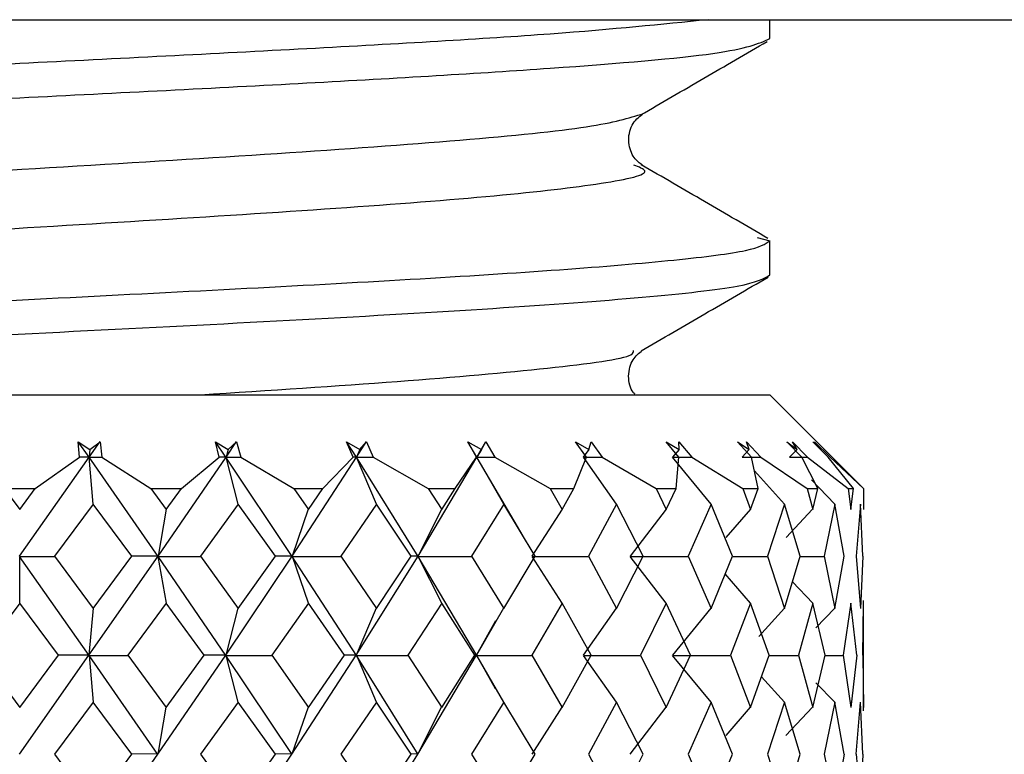
# Model space of a CAD drawing. Units: millimetres. Extents: x 303 to 1409, y 668 to 1488.
# Drawn here: x 706 to 711, y 740 to 744 of the extents above; entities that cross this region are included whole.
import ezdxf

# ---------------------------------------------------------------- set-up
doc = ezdxf.new("R2010")
doc.units = ezdxf.units.MM

msp = doc.modelspace()

# ---------------------------------------------------------------- linework, layer by layer
at = {"color": 7, "linetype": 'Continuous', "lineweight": 25}
for p, q in [((694.2393, 743.7512), (718.2393, 743.7512)), ((710.2393, 743.6502), (710.2393, 743.7512)), ((710.1712, 742.5899), (710.2393, 742.5723)), ((710.2393, 742.3902), (710.2393, 742.5723)), ((703.3758, 741.7512), (710.2393, 741.7512)), ((710.2393, 741.7512), (710.7393, 741.2512)), ((706.6095, 741.4178), (706.5512, 741.5011)), ((706.5513, 741.5012), (706.6133, 741.4596)), ((706.5574, 741.4179), (706.5513, 741.5012)), ((706.6095, 741.418), (706.6679, 741.5013)), ((706.6133, 741.4596), (706.668, 741.5012)), ((706.668, 741.5012), (706.6764, 741.4179)), ((707.339, 741.4178), (707.2824, 741.5011)), ((707.2826, 741.5012), (707.35, 741.4596)), ((707.303, 741.4179), (707.2826, 741.5012)), ((707.3391, 741.418), (707.3956, 741.5013)), ((707.35, 741.4596), (707.3957, 741.5012)), ((707.3957, 741.5012), (707.4184, 741.4179)), ((708.0352, 741.4178), (707.982, 741.5011)), ((707.9821, 741.5012), (708.053, 741.4596)), ((708.0163, 741.4179), (707.9821, 741.5012)), ((708.0352, 741.418), (708.0882, 741.5013)), ((708.053, 741.4596), (708.0883, 741.5012)), ((708.0883, 741.5012), (708.1245, 741.4179)), ((708.6767, 741.4178), (708.6286, 741.5011)), ((708.6288, 741.5012), (708.7009, 741.4596)), ((708.6756, 741.4179), (708.6288, 741.5012)), ((708.6768, 741.418), (708.7246, 741.5013)), ((708.7009, 741.4596), (708.7247, 741.5012)), ((708.7247, 741.5012), (708.7734, 741.4179)), ((709.2028, 741.5012), (709.2739, 741.4596)), ((709.2609, 741.4179), (709.2028, 741.5012)), ((709.2739, 741.4596), (709.2856, 741.5012)), ((709.2856, 741.5012), (709.3453, 741.4179)), ((709.6867, 741.5012), (709.7548, 741.4596)), ((709.7543, 741.4179), (709.6867, 741.5012)), ((709.7539, 741.5012), (709.8228, 741.4179)), ((709.7548, 741.4596), (709.7539, 741.5012)), ((710.0659, 741.5012), (710.1288, 741.4596)), ((710.141, 741.4179), (710.0659, 741.5012)), ((710.1154, 741.5012), (710.1914, 741.4179)), ((710.1288, 741.4596), (710.1154, 741.5012)), ((710.3289, 741.5012), (710.3847, 741.4596)), ((710.4091, 741.4179), (710.3289, 741.5012)), ((710.3592, 741.5012), (710.44, 741.4179)), ((710.3847, 741.4596), (710.3592, 741.5012)), ((710.5505, 741.4179), (710.4676, 741.5012)), ((710.4676, 741.5012), (710.5146, 741.4596)), ((710.4778, 741.5012), (710.5609, 741.4179)), ((710.5146, 741.4596), (710.4778, 741.5012)), ((706.6132, 741.4597), (706.6095, 741.418)), ((707.3499, 741.4597), (707.3391, 741.418)), ((708.0528, 741.4597), (708.0352, 741.418)), ((708.7007, 741.4597), (708.6768, 741.418)), ((709.2738, 741.4597), (709.2443, 741.418)), ((709.7546, 741.4597), (709.7205, 741.418)), ((710.1287, 741.4597), (710.0909, 741.418)), ((710.3846, 741.4597), (710.3443, 741.418)), ((706.2387, 740.8905), (706.6095, 741.418)), ((706.3219, 741.2512), (706.5574, 741.4179)), ((706.6095, 741.418), (706.5572, 741.418)), ((706.9766, 740.8897), (706.6095, 741.4178)), ((706.6316, 741.1678), (706.6098, 741.4178)), ((706.6098, 741.4178), (706.6765, 741.4178)), ((706.6764, 741.4179), (706.9391, 741.2512)), ((706.9766, 740.8905), (707.3391, 741.418)), ((707.1019, 741.2512), (707.303, 741.4179)), ((707.3391, 741.418), (707.3028, 741.418)), ((707.6921, 740.8897), (707.339, 741.4178)), ((707.4041, 741.1678), (707.3394, 741.4178)), ((707.3394, 741.4178), (707.4185, 741.4178)), ((707.4184, 741.4179), (707.7004, 741.2512)), ((707.6922, 740.8905), (708.0352, 741.418)), ((707.8558, 741.2512), (708.0163, 741.4179)), ((708.0352, 741.418), (708.0161, 741.418)), ((708.3635, 740.8897), (708.0352, 741.4178)), ((708.1411, 741.1678), (708.0355, 741.4178)), ((708.0355, 741.4178), (708.1246, 741.4178)), ((708.1245, 741.4179), (708.4173, 741.2512)), ((708.3636, 740.8905), (708.6768, 741.418)), ((708.5605, 741.2512), (708.6756, 741.4179)), ((708.6768, 741.418), (708.6754, 741.418)), ((708.8204, 741.1678), (708.677, 741.4178)), ((708.677, 741.4178), (708.7735, 741.4178)), ((708.9231, 740.9967), (708.6781, 741.4153)), ((708.7734, 741.4179), (709.068, 741.2512)), ((709.1946, 741.2512), (709.2609, 741.4179)), ((709.4213, 741.1678), (709.2445, 741.4178)), ((709.2445, 741.4178), (709.3453, 741.4178)), ((709.3453, 741.4179), (709.6327, 741.2512)), ((709.9254, 741.1678), (709.7206, 741.4178)), ((709.7206, 741.4178), (709.8228, 741.4178)), ((709.739, 741.2512), (709.7543, 741.4179)), ((709.8228, 741.4179), (710.0944, 741.2512)), ((710.091, 741.4178), (710.1914, 741.4178)), ((710.177, 741.2512), (710.141, 741.4179)), ((710.1914, 741.4179), (710.4389, 741.2512)), ((710.3444, 741.4178), (710.4399, 741.4178)), ((710.4954, 741.2512), (710.4091, 741.4179)), ((710.44, 741.4179), (710.6558, 741.2512)), ((710.6845, 741.2512), (710.5505, 741.4179)), ((710.5609, 741.4179), (710.7385, 741.2512)), ((710.3176, 741.1678), (710.1567, 741.3453)), ((710.5858, 741.1678), (710.4606, 741.2974)), ((706.1566, 741.2512), (706.2393, 741.1401)), ((706.1566, 741.2512), (706.3219, 741.2512)), ((706.2393, 741.1401), (706.3219, 741.2512)), ((706.9391, 741.2512), (707.1019, 741.2512)), ((706.9391, 741.2512), (707.0207, 741.1401)), ((707.0207, 741.1401), (707.1019, 741.2512)), ((707.7004, 741.2512), (707.8558, 741.2512)), ((707.7004, 741.2512), (707.7783, 741.1401)), ((707.7783, 741.1401), (707.8558, 741.2512)), ((708.4173, 741.2512), (708.5605, 741.2512)), ((708.4173, 741.2512), (708.4893, 741.1401)), ((708.4893, 741.1401), (708.5605, 741.2512)), ((709.068, 741.2512), (709.1946, 741.2512)), ((709.068, 741.2512), (709.1318, 741.1401)), ((709.1318, 741.1401), (709.1946, 741.2512)), ((709.6327, 741.2512), (709.739, 741.2512)), ((709.6327, 741.2512), (709.6865, 741.1401)), ((709.6865, 741.1401), (709.739, 741.2512)), ((710.0944, 741.2512), (710.177, 741.2512)), ((710.0944, 741.2512), (710.1364, 741.1401)), ((710.1364, 741.1401), (710.177, 741.2512)), ((710.4389, 741.2512), (710.4954, 741.2512)), ((710.4389, 741.2512), (710.4679, 741.1401)), ((710.4679, 741.1401), (710.4954, 741.2512)), ((710.6558, 741.2512), (710.6845, 741.2512)), ((710.6558, 741.2512), (710.6709, 741.1401)), ((710.6709, 741.1401), (710.6845, 741.2512)), ((710.7385, 741.2512), (710.7393, 741.2512)), ((710.7385, 741.2512), (710.7393, 741.1401)), ((710.7393, 741.2512), (710.7385, 741.2512)), ((710.7385, 741.2512), (710.7393, 741.1401)), ((706.6315, 741.1679), (706.4252, 740.8901)), ((706.8369, 740.8901), (706.6315, 741.1679)), ((707.02, 741.1406), (706.9766, 740.8905)), ((707.4039, 741.1679), (707.2031, 740.8901)), ((707.6023, 740.8901), (707.4039, 741.1679)), ((707.7776, 741.1406), (707.6922, 740.8905)), ((708.141, 741.1679), (707.9518, 740.8901)), ((708.3263, 740.8901), (708.141, 741.1679)), ((708.4885, 741.1406), (708.3636, 740.8905)), ((708.8203, 741.1679), (708.6484, 740.8901)), ((708.9869, 740.8901), (708.8203, 741.1679)), ((709.1311, 741.1406), (708.9704, 740.8905)), ((709.4212, 741.1679), (709.2718, 740.8901)), ((709.564, 740.8901), (709.4212, 741.1679)), ((709.6857, 741.1406), (709.4943, 740.8905)), ((709.9254, 741.1679), (709.803, 740.8901)), ((710.0401, 740.8901), (709.9254, 741.1679)), ((710.1357, 741.1406), (710.0052, 740.9898)), ((710.3176, 741.1679), (710.226, 740.8901)), ((710.4007, 740.8901), (710.3176, 741.1679)), ((710.4672, 741.1406), (710.3256, 740.9897)), ((710.5859, 741.1679), (710.5279, 740.8901)), ((710.6348, 740.8901), (710.5859, 741.1679)), ((710.7221, 741.1679), (710.6994, 740.8901)), ((710.7354, 740.8901), (710.7221, 741.1679)), ((706.6087, 740.3617), (706.2387, 740.8897)), ((706.2399, 740.8897), (706.4256, 740.8898)), ((706.2399, 740.6396), (706.2399, 740.8897)), ((706.4252, 740.8901), (706.6315, 740.6123)), ((706.6085, 740.3631), (706.9766, 740.8905)), ((706.6315, 740.6123), (706.8369, 740.8901)), ((706.9766, 740.8905), (706.8359, 740.8908)), ((707.3382, 740.3617), (706.9766, 740.8897)), ((706.9778, 740.8897), (707.2035, 740.8898)), ((707.0212, 740.6396), (706.9778, 740.8897)), ((707.2031, 740.8901), (707.4039, 740.6123)), ((707.3379, 740.3631), (707.6922, 740.8905)), ((707.4039, 740.6123), (707.6023, 740.8901)), ((707.6922, 740.8905), (707.6013, 740.8908)), ((708.0343, 740.3617), (707.6921, 740.8897)), ((707.6933, 740.8897), (707.952, 740.8898)), ((707.7788, 740.6396), (707.6933, 740.8897)), ((707.9518, 740.8901), (708.141, 740.6123)), ((708.034, 740.3631), (708.3636, 740.8905)), ((708.141, 740.6123), (708.3263, 740.8901)), ((708.3636, 740.8905), (708.3252, 740.8908)), ((708.6758, 740.3617), (708.3635, 740.8897)), ((708.3646, 740.8897), (708.6486, 740.8898)), ((708.4896, 740.6396), (708.3646, 740.8897)), ((708.6484, 740.8901), (708.8203, 740.6123)), ((708.8203, 740.6123), (708.9869, 740.8901)), ((708.9713, 740.8897), (709.2719, 740.8898)), ((709.132, 740.6396), (708.9713, 740.8897)), ((709.2718, 740.8901), (709.4212, 740.6123)), ((709.4212, 740.6123), (709.564, 740.8901)), ((709.495, 740.8897), (709.8031, 740.8898)), ((709.6865, 740.6396), (709.495, 740.8897)), ((709.803, 740.8901), (709.9254, 740.6123)), ((709.9254, 740.6123), (710.0401, 740.8901)), ((710.0399, 740.8897), (710.2259, 740.8898)), ((710.226, 740.8901), (710.3176, 740.6123)), ((710.3176, 740.6123), (710.4007, 740.8901)), ((710.4005, 740.8898), (710.5277, 740.8898)), ((710.5279, 740.8901), (710.5859, 740.6123)), ((710.5859, 740.6123), (710.6348, 740.8901)), ((710.6994, 740.8901), (710.7221, 740.6123)), ((710.7354, 740.8901), (710.7221, 740.6123)), ((710.1363, 740.6396), (710.0011, 740.7958)), ((710.4676, 740.6396), (710.36, 740.7542)), ((706.2393, 740.6401), (706.0326, 740.3623)), ((706.4459, 740.3623), (706.2393, 740.6401)), ((706.6302, 740.6132), (706.6085, 740.3631)), ((707.0207, 740.6401), (706.8164, 740.3623)), ((707.2233, 740.3623), (707.0207, 740.6401)), ((707.4026, 740.6132), (707.3379, 740.3631)), ((707.7783, 740.6401), (707.5826, 740.3623)), ((707.9709, 740.3623), (707.7783, 740.6401)), ((708.1396, 740.6132), (708.034, 740.3631)), ((708.4893, 740.6401), (708.3079, 740.3623)), ((708.6658, 740.3623), (708.4893, 740.6401)), ((708.8189, 740.6132), (708.6756, 740.3631)), ((709.1318, 740.6401), (708.9705, 740.3623)), ((709.287, 740.3623), (709.1318, 740.6401)), ((709.4198, 740.6132), (709.2431, 740.3631)), ((709.6865, 740.6401), (709.55, 740.3623)), ((709.8156, 740.3623), (709.6865, 740.6401)), ((709.924, 740.6132), (709.7194, 740.3631)), ((710.1364, 740.6401), (710.029, 740.3623)), ((710.2356, 740.3623), (710.1364, 740.6401)), ((710.3163, 740.6132), (710.1795, 740.4622)), ((710.4679, 740.6401), (710.3927, 740.3623)), ((710.5341, 740.3623), (710.4679, 740.6401)), ((710.5848, 740.6132), (710.4834, 740.5083)), ((710.6709, 740.6401), (710.6303, 740.3623)), ((710.7021, 740.3623), (710.6709, 740.6401)), ((710.7345, 740.3623), (710.7393, 740.6401)), ((710.7393, 740.3623), (710.7393, 740.6539)), ((708.6756, 740.3631), (708.7784, 740.5471)), ((706.0326, 740.3623), (706.2393, 740.0846)), ((706.2376, 739.8357), (706.6085, 740.3631)), ((706.2393, 740.0846), (706.4459, 740.3623)), ((706.6085, 740.3631), (706.4444, 740.3634)), ((706.9762, 739.8339), (706.6087, 740.3617)), ((706.6324, 740.1116), (706.6105, 740.3617)), ((706.6105, 740.3617), (706.8171, 740.3617)), ((706.8164, 740.3623), (707.0207, 740.0846)), ((706.9755, 739.8357), (707.3379, 740.3631)), ((707.0207, 740.0846), (707.2233, 740.3623)), ((707.3379, 740.3631), (707.2217, 740.3634)), ((707.6917, 739.8339), (707.3382, 740.3617)), ((707.4047, 740.1116), (707.34, 740.3617)), ((707.34, 740.3617), (707.5832, 740.3617)), ((707.5826, 740.3623), (707.7783, 740.0846)), ((707.6909, 739.8357), (708.034, 740.3631)), ((707.7783, 740.0846), (707.9709, 740.3623)), ((708.034, 740.3631), (707.9691, 740.3634)), ((708.3631, 739.8339), (708.0343, 740.3617)), ((708.1416, 740.1116), (708.0359, 740.3617)), ((708.0359, 740.3617), (708.3084, 740.3617)), ((708.3079, 740.3623), (708.4893, 740.0846)), ((708.3623, 739.8357), (708.6756, 740.3631)), ((708.4893, 740.0846), (708.6658, 740.3623)), ((708.6756, 740.3631), (708.664, 740.3634)), ((708.7754, 740.183), (708.6758, 740.3617)), ((708.8207, 740.1116), (708.6773, 740.3617)), ((708.6773, 740.3617), (708.9708, 740.3617)), ((708.9705, 740.3623), (709.1318, 740.0846)), ((709.1318, 740.0846), (709.287, 740.3623)), ((709.2446, 740.3617), (709.5501, 740.3617)), ((709.4214, 740.1116), (709.2447, 740.3617)), ((709.55, 740.3623), (709.6865, 740.0846)), ((709.6865, 740.0846), (709.8156, 740.3623)), ((709.9254, 740.1116), (709.7206, 740.3617)), ((709.7206, 740.3617), (710.0289, 740.3617)), ((710.029, 740.3623), (710.1364, 740.0846)), ((710.1364, 740.0846), (710.2356, 740.3623)), ((710.2353, 740.3617), (710.3925, 740.3617)), ((710.3927, 740.3623), (710.4679, 740.0846)), ((710.4679, 740.0846), (710.5341, 740.3623)), ((710.5339, 740.3617), (710.6299, 740.3617)), ((710.6303, 740.3623), (710.6709, 740.0846)), ((710.7021, 740.3623), (710.6709, 740.0846)), ((710.7345, 740.3623), (710.7393, 740.0846)), ((710.7393, 740.0662), (710.7393, 740.3623)), ((710.3174, 740.1116), (710.1945, 740.2473)), ((710.5855, 740.1116), (710.4848, 740.2159)), ((706.6315, 740.1123), (706.4252, 739.8346)), ((706.8369, 739.8346), (706.6315, 740.1123)), ((707.0188, 740.0858), (706.9755, 739.8357)), ((707.4039, 740.1123), (707.2031, 739.8346)), ((707.6023, 739.8346), (707.4039, 740.1123)), ((707.7763, 740.0858), (707.6909, 739.8357)), ((708.141, 740.1123), (707.9518, 739.8346)), ((708.3263, 739.8346), (708.141, 740.1123)), ((708.4872, 740.0858), (708.3623, 739.8357)), ((708.8203, 740.1123), (708.6484, 739.8346)), ((708.9869, 739.8346), (708.8203, 740.1123)), ((709.1297, 740.0858), (708.9691, 739.8357)), ((709.4212, 740.1123), (709.2718, 739.8346)), ((709.564, 739.8346), (709.4212, 740.1123)), ((709.6844, 740.0858), (709.493, 739.8357)), ((709.9254, 740.1123), (709.803, 739.8346)), ((710.0401, 739.8346), (709.9254, 740.1123)), ((710.1344, 740.0858), (710.0037, 739.9347)), ((710.3176, 740.1123), (710.226, 739.8346)), ((710.4007, 739.8346), (710.3176, 740.1123)), ((710.4661, 740.0858), (710.3241, 739.9346)), ((710.5859, 740.1123), (710.5279, 739.8346)), ((710.6348, 739.8346), (710.5859, 740.1123)), ((710.6994, 739.8346), (710.7221, 740.1123)), ((710.7354, 739.8346), (710.7221, 740.1123)), ((706.4252, 739.8346), (706.6315, 739.5568)), ((706.6077, 739.3081), (706.9755, 739.8357)), ((706.6315, 739.5568), (706.8369, 739.8346)), ((706.9755, 739.8357), (706.8349, 739.8359)), ((707.2031, 739.8346), (707.4039, 739.5568)), ((707.3371, 739.3081), (707.6909, 739.8357)), ((707.4039, 739.5568), (707.6023, 739.8346)), ((707.6909, 739.8357), (707.6001, 739.8359)), ((707.9518, 739.8346), (708.141, 739.5568)), ((708.0332, 739.3081), (708.3623, 739.8357)), ((708.141, 739.5568), (708.3263, 739.8346)), ((708.3623, 739.8357), (708.324, 739.8359)), ((708.6484, 739.8346), (708.8203, 739.5568)), ((708.8203, 739.5568), (708.9869, 739.8346)), ((709.2718, 739.8346), (709.4212, 739.5568)), ((709.4212, 739.5568), (709.564, 739.8346)), ((709.803, 739.8346), (709.9254, 739.5568)), ((709.9254, 739.5568), (710.0401, 739.8346)), ((710.226, 739.8346), (710.3176, 739.5568)), ((710.3176, 739.5568), (710.4007, 739.8346)), ((710.5279, 739.8346), (710.5859, 739.5568)), ((710.6348, 739.8346), (710.5859, 739.5568)), ((710.6994, 739.8346), (710.7221, 739.5568)), ((710.7354, 739.8346), (710.7221, 739.5568))]:
    msp.add_line(p, q, dxfattribs=at)
for points, knots in [([(709.9096, 743.7512), (709.6607, 743.7257), (709.1555, 743.674), (707.8024, 743.596), (706.2418, 743.5173), (704.6661, 743.4385), (703.3448, 743.3598), (702.4196, 743.281), (702.2994, 743.2285), (702.2393, 743.2023)], [0, 0, 0, 0, 0.1392881, 0.2827401, 0.4261921, 0.5696441, 0.713096, 0.856548, 1, 1, 1, 1]), ([(709.5492, 743.2431), (709.6619, 743.3085), (709.8872, 743.4393), (710.1127, 743.5701), (710.2254, 743.6355)], [0, 0, 0, 0, 0.499867, 1, 1, 1, 1]), ([(702.95, 742.618), (702.9326, 742.6378), (702.8942, 742.6813), (703.3512, 742.7486), (704.1381, 742.8197), (705.2092, 742.8912), (706.3997, 742.9621), (707.5751, 743.0337), (708.5745, 743.1046), (709.3106, 743.1756), (709.4706, 743.2225), (709.5498, 743.2458)], [0, 0, 0, 0, 0.094518, 0.20796, 0.321499, 0.434873, 0.548465, 0.661796, 0.775411, 0.88874, 1, 1, 1, 1]), ([(709.5596, 742.9751), (709.5441, 742.9864), (709.512, 743.0099), (709.4772, 743.096), (709.4989, 743.1992), (709.5391, 743.2311), (709.5595, 743.2473)], [0, 0, 0, 0, 0.225932, 0.471161, 0.731878, 1, 1, 1, 1]), ([(702.9261, 742.3464), (702.9255, 742.347), (702.9054, 742.3697), (703.2008, 742.4146), (703.8095, 742.4809), (704.7239, 742.5472), (705.7911, 742.6135), (706.9105, 742.6799), (707.9549, 742.7462), (708.8191, 742.8125), (709.3832, 742.8789), (709.6273, 742.9332), (709.541, 742.9654), (709.5139, 742.9755)], [0, 0, 0, 0, 0.002942, 0.108351, 0.213764, 0.319182, 0.424607, 0.530043, 0.635491, 0.740958, 0.846446, 0.95195, 1, 1, 1, 1]), ([(710.2289, 742.5854), (710.1163, 742.6507), (709.8912, 742.7813), (709.6662, 742.912), (709.5537, 742.9773)], [0, 0, 0, 0, 0.500163, 1, 1, 1, 1]), ([(702.2654, 741.9423), (702.2577, 741.947), (702.2223, 741.9689), (702.4219, 742.0078), (702.8593, 742.0591), (703.5368, 742.1104), (704.3849, 742.1617), (705.3551, 742.2131), (706.3826, 742.2644), (707.4009, 742.3157), (708.3432, 742.367), (709.1498, 742.4183), (709.7619, 742.4696), (710.1632, 742.521), (710.2139, 742.5552), (710.2393, 742.5723)], [0, 0, 0, 0, 0.022538, 0.103993, 0.185448, 0.266903, 0.348358, 0.429814, 0.511269, 0.592724, 0.674179, 0.755634, 0.83709, 0.918545, 1, 1, 1, 1]), ([(709.5532, 741.9857), (709.666, 742.0512), (709.8916, 742.1823), (710.1172, 742.3132), (710.2301, 742.3787)], [0, 0, 0, 0, 0.499828, 1, 1, 1, 1]), ([(707.2034, 741.7512), (707.5701, 741.775), (708.3034, 741.8225), (709.0958, 741.8937), (709.5129, 741.949), (709.5124, 741.9804), (709.5123, 741.9882)], [0, 0, 0, 0, 0.300652, 0.601397, 0.901863, 1, 1, 1, 1]), ([(709.5208, 741.7539), (709.517, 741.7573), (709.496, 741.7764), (709.4773, 741.8529), (709.5051, 741.9455), (709.5411, 741.9733), (709.5589, 741.987)], [0, 0, 0, 0, 0.06838, 0.381313, 0.694244, 1, 1, 1, 1])]:
    msp.add_open_spline(points, degree=3, knots=knots, dxfattribs=at)
for points in [[(702.2393, 743.0202), (702.2994, 743.0464), (702.4196, 743.0989), (703.3446, 743.1777), (704.6668, 743.2564), (706.2393, 743.3352), (707.8117, 743.4139), (709.1339, 743.4927), (710.0589, 743.5714), (710.1791, 743.6239), (710.2393, 743.6502)], [(703.3758, 741.9152), (703.6758, 741.935), (704.2757, 741.9746), (705.4132, 742.0339), (706.6049, 742.0933), (707.769, 742.1527), (708.8006, 742.2121), (709.6028, 742.2714), (710.1373, 742.3308), (710.2053, 742.3704), (710.2393, 742.3902)]]:
    msp.add_open_spline(points, degree=3, dxfattribs=at)

doc.saveas('drawing.dxf')
